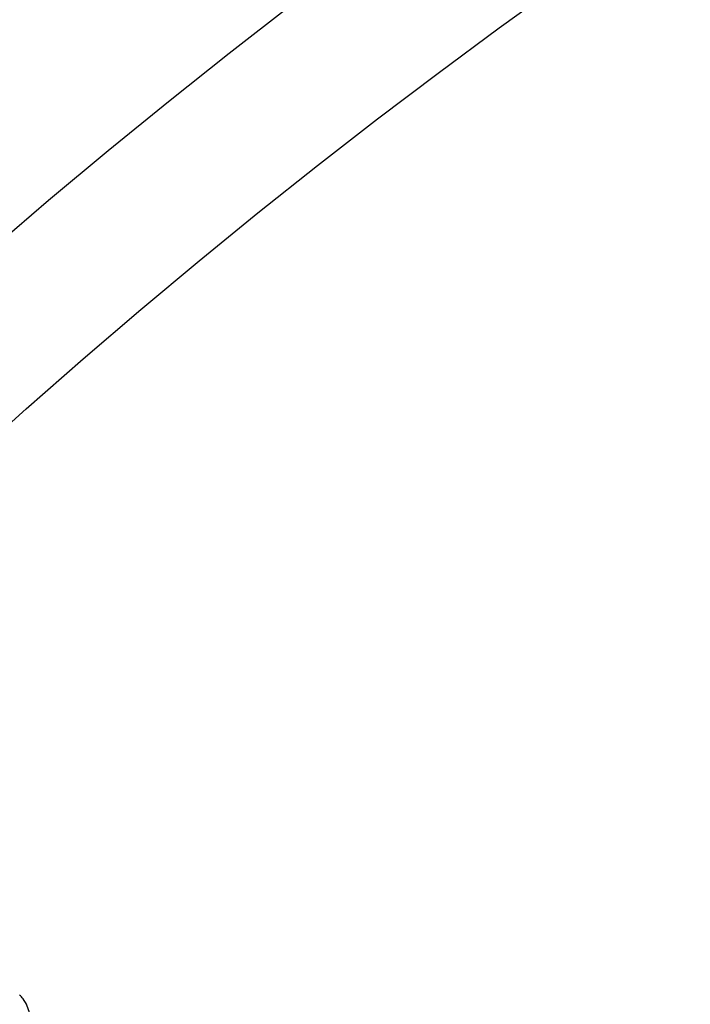
# Model space of a CAD drawing. Units: millimetres. Extents: x -4104 to 19221, y -4104 to 4108.
# Drawn here: x -558 to -469, y 550 to 681 of the extents above; entities that cross this region are included whole.
import ezdxf

# ---------------------------------------------------------------- set-up
doc = ezdxf.new("R2010")
doc.units = ezdxf.units.MM
doc.header["$LTSCALE"] = 20
doc.linetypes.add('HIDDEN', pattern=[9.525, 6.35, -3.175])
doc.layers.add('2d', color=230, linetype='Continuous')
doc.layers.add('CSA-SafetyZone', color=63, linetype='HIDDEN')

msp = doc.modelspace()

# ---------------------------------------------------------------- linework, layer by layer
at = {"layer": '2d'}
for centre, radius in [((-5.14, 7.7), 1672), ((-5.14, 7.7), 1653), ((0, 0), 1314.53), ((0, 0), 1295.53), ((0, 0), 1076.7), ((0, 0), 859.5), ((0, 0), 840.5), ((0, 0), 709.5), ((0, 0), 690.5), ((0, 0), 609.5), ((0, 0), 590.5)]:
    msp.add_circle(centre, radius, dxfattribs=at)
for centre, radius, start, end in [((0, 0.7), 2276.5, 90, 293.44548), ((0, 0.7), 2003.5, 90, 293.51069), ((0, 0), 1057.7, 344.34955, 343.59395)]:
    msp.add_arc(centre, radius, start, end, dxfattribs=at)
msp.add_open_spline([(-557.99, 544.01), (-557.72, 544.59), (-557.49, 545.18), (-557.21, 546.28), (-557.12, 546.78), (-557.08, 547.71), (-557.1, 548.13), (-557.3, 549.22), (-557.57, 549.9), (-558.16, 550.68), (-558.31, 550.85), (-558.48, 551.01)], degree=3, knots=[6.947597, 6.947597, 6.947597, 6.947597, 7.2013399, 7.2013399, 7.4011436, 7.4011436, 7.558388, 7.558388, 7.7862982, 7.7862982, 7.8539816, 7.8539816, 7.8539816, 7.8539816], dxfattribs=at)
at = {"layer": 'CSA-SafetyZone', "flags": 128}
msp.add_lwpolyline([(3399.77, -2815.43, 0.150714), (3162.91, -2887.75), (2113.47, -3518.18, -1.314839), (-0.97, 4104.19), (15755.22, 4107.91, -1.00067), (15753.85, -2820.79)], format="xyb", close=True, dxfattribs=at)

doc.saveas('drawing.dxf')
